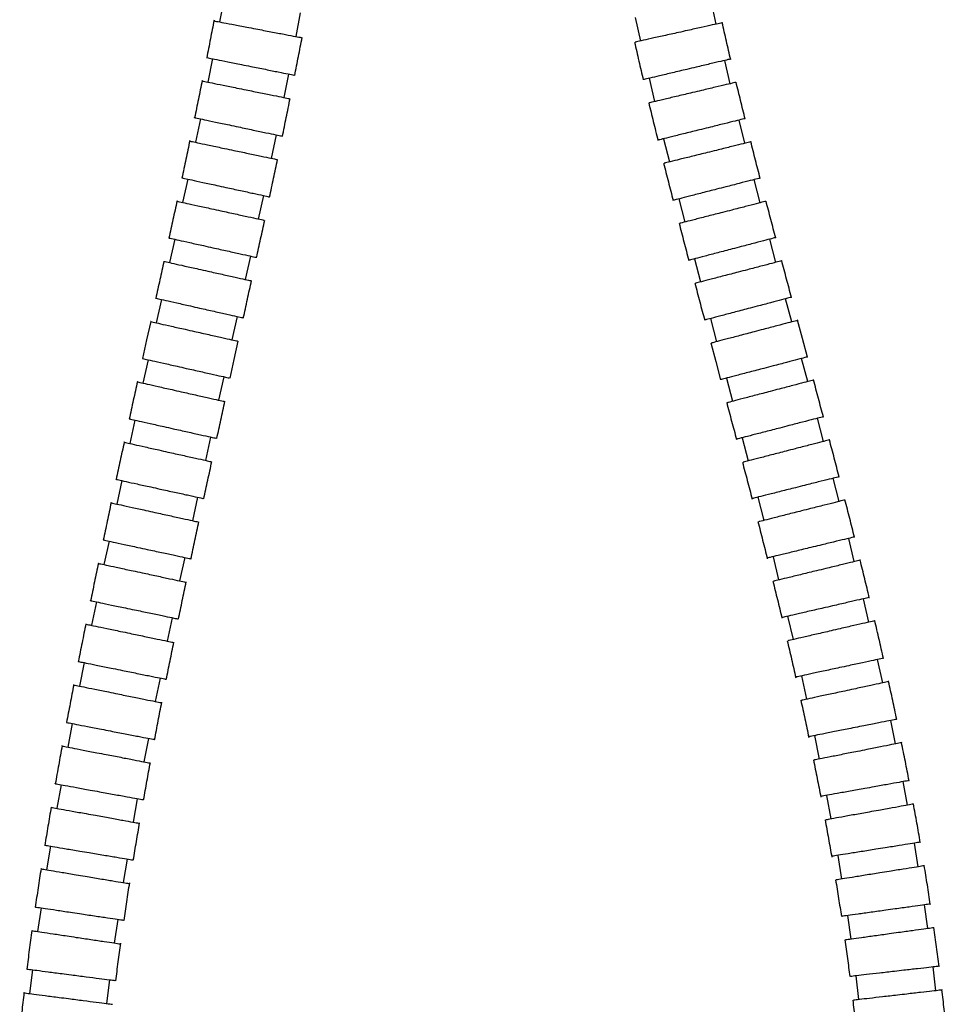
# Model space of a CAD drawing. Units: millimetres. Extents: x -102 to 570, y -637 to 521.
# Drawn here: x 412 to 567, y -499 to -335 of the extents above; entities that cross this region are included whole.
import ezdxf

# ---------------------------------------------------------------- set-up
doc = ezdxf.new("R2010")
doc.units = ezdxf.units.MM

msp = doc.modelspace()

# ---------------------------------------------------------------- linework, layer by layer
at = {"color": 7, "linetype": 'Continuous', "lineweight": 25}
for p, q in [((446.65, -331.4), (445.9, -335.33)), ((528.89, -335.68), (528.02, -331.78)), ((458.67, -337.76), (459.42, -333.83)), ((515.33, -334.6), (516.2, -338.51)), ((444.72, -341.46), (443.93, -345.38)), ((531.22, -345.65), (530.3, -341.75)), ((456.67, -347.95), (457.46, -344.03)), ((517.65, -344.74), (518.57, -348.64)), ((442.69, -351.52), (441.86, -355.43)), ((533.67, -355.6), (532.71, -351.71)), ((454.58, -358.12), (455.41, -354.2)), ((520.09, -354.84), (521.06, -358.72)), ((440.57, -361.57), (439.72, -365.48)), ((536.22, -365.54), (535.23, -361.66)), ((452.42, -368.25), (453.27, -364.34)), ((522.64, -364.89), (523.63, -368.76)), ((438.4, -371.63), (437.53, -375.54)), ((538.84, -375.49), (537.83, -371.62)), ((450.22, -378.36), (451.09, -374.45)), ((525.25, -374.9), (526.26, -378.77)), ((541.5, -385.44), (540.48, -381.58)), ((436.2, -381.7), (435.32, -385.6)), ((448, -388.45), (448.88, -384.54)), ((527.91, -384.88), (528.93, -388.75)), ((433.98, -391.77), (433.1, -395.67)), ((544.16, -395.42), (543.15, -391.55)), ((445.78, -398.52), (446.66, -394.62)), ((530.58, -394.84), (531.59, -398.71)), ((431.76, -401.86), (430.89, -405.76)), ((546.81, -405.41), (545.81, -401.54)), ((443.58, -408.59), (444.45, -404.69)), ((533.23, -404.79), (534.23, -408.66)), ((429.57, -411.96), (428.71, -415.87)), ((549.42, -415.44), (548.44, -411.56)), ((441.41, -418.66), (442.27, -414.75)), ((535.83, -414.73), (536.81, -418.61)), ((427.42, -422.08), (426.57, -425.99)), ((551.95, -425.5), (551.01, -421.61)), ((439.28, -428.72), (440.13, -424.81)), ((538.37, -424.67), (539.31, -428.56)), ((425.31, -432.22), (424.49, -436.13)), ((554.38, -435.6), (553.48, -431.7)), ((437.22, -438.79), (438.03, -434.88)), ((540.81, -434.62), (541.71, -438.52)), ((423.26, -442.37), (422.47, -446.29)), ((556.69, -445.75), (555.85, -441.84)), ((435.21, -448.87), (436, -444.95)), ((543.14, -444.58), (543.98, -448.49)), ((558.85, -455.94), (558.07, -452.02)), ((421.29, -452.55), (420.53, -456.48)), ((433.29, -458.95), (434.05, -455.02)), ((545.32, -454.56), (546.1, -458.48)), ((560.84, -466.18), (560.13, -462.25)), ((419.41, -462.77), (418.7, -466.71)), ((431.49, -469.03), (432.2, -465.1)), ((547.33, -464.56), (548.04, -468.49)), ((417.66, -473.03), (417, -476.98)), ((562.63, -476.47), (562, -472.52)), ((429.82, -479.12), (430.49, -475.18)), ((549.17, -474.58), (549.8, -478.53)), ((416.07, -483.34), (415.48, -487.29)), ((564.22, -486.81), (563.67, -482.85)), ((428.33, -489.22), (428.93, -485.27)), ((550.8, -484.63), (551.35, -488.59)), ((565.58, -497.18), (565.13, -493.21)), ((414.66, -493.69), (414.15, -497.66)), ((552.21, -494.7), (552.67, -498.67)), ((427.04, -499.33), (427.56, -495.36))]:
    msp.add_line(p, q, dxfattribs=at)
at = {"color": 7, "linetype": 'Continuous', "lineweight": 25, "flags": 128}
for points in [[(434.39, -385.35), (433.7, -388.44), (433.02, -391.55)], [(544.13, -391.33), (543.3, -388.24), (542.47, -385.15)], [(447.65, -394.84), (448.34, -391.73), (449.02, -388.64)], [(527.96, -388.96), (528.79, -392.05), (529.62, -395.14)]]:
    msp.add_lwpolyline(points, dxfattribs=at)
at = {"color": 7, "linetype": 'Continuous', "lineweight": 25}
for points, knots in [([(444.97, -335.04), (444.77, -336.09), (444.36, -338.17), (443.95, -340.26), (443.75, -341.3)], [0, 0, 0, 0, 0.499931, 1, 1, 1, 1]), ([(444.96, -335.15), (444.95, -335.15), (444.82, -335.12), (445.32, -335.21), (446.49, -335.44), (448.41, -335.8), (450.45, -336.19), (451.8, -336.45), (452.31, -336.55)], [0, 0, 0, 0, 0.006798, 0.221503, 0.436208, 0.650914, 0.865619, 1, 1, 1, 1]), ([(529.87, -335.47), (529.87, -335.47), (530.01, -335.43), (529.51, -335.55), (528.35, -335.8), (526.44, -336.23), (524.41, -336.68), (523.07, -336.98), (522.56, -337.09)], [0, 0, 0, 0, 0.00681, 0.221509, 0.436208, 0.65091, 0.865616, 1, 1, 1, 1]), ([(531.31, -341.63), (531.06, -340.6), (530.58, -338.53), (530.11, -336.46), (529.87, -335.43)], [0, 0, 0, 0, 0.499959, 1, 1, 1, 1]), ([(452.31, -336.55), (453.14, -336.71), (454.8, -337.02), (457.01, -337.45), (458.66, -337.76), (459.59, -337.94), (459.59, -337.94), (459.59, -337.94)], [0, 0, 0, 0, 0.214745, 0.429491, 0.644236, 0.858981, 1, 1, 1, 1]), ([(522.56, -337.09), (521.74, -337.28), (520.09, -337.64), (517.89, -338.13), (516.25, -338.5), (515.32, -338.7), (515.33, -338.7), (515.33, -338.7)], [0, 0, 0, 0, 0.214751, 0.429501, 0.64425, 0.858994, 1, 1, 1, 1]), ([(458.45, -344.27), (458.66, -343.21), (459.08, -341.1), (459.48, -338.98), (459.69, -337.92)], [0, 0, 0, 0, 0.499841, 1, 1, 1, 1]), ([(515.23, -338.68), (515.47, -339.74), (515.95, -341.85), (516.44, -343.96), (516.69, -345.01)], [0, 0, 0, 0, 0.500344, 1, 1, 1, 1]), ([(443.77, -341.27), (443.76, -341.27), (443.63, -341.24), (444.13, -341.34), (445.29, -341.58), (447.21, -341.96), (449.25, -342.38), (450.59, -342.65), (451.11, -342.75)], [0, 0, 0, 0, 0.006809, 0.221509, 0.436208, 0.65091, 0.865616, 1, 1, 1, 1]), ([(531.27, -341.52), (531.27, -341.52), (531.41, -341.49), (530.91, -341.61), (529.76, -341.88), (527.85, -342.33), (525.82, -342.81), (524.49, -343.13), (523.98, -343.25)], [0, 0, 0, 0, 0.006808, 0.221508, 0.436207, 0.650909, 0.865616, 1, 1, 1, 1]), ([(451.11, -342.75), (451.93, -342.92), (453.59, -343.25), (455.79, -343.7), (457.44, -344.03), (458.37, -344.22), (458.37, -344.22), (458.37, -344.22)], [0, 0, 0, 0, 0.21475, 0.4295, 0.644248, 0.858993, 1, 1, 1, 1]), ([(523.98, -343.25), (523.16, -343.44), (521.52, -343.83), (519.33, -344.35), (517.7, -344.73), (516.77, -344.95), (516.77, -344.95), (516.78, -344.95)], [0, 0, 0, 0, 0.21475, 0.429501, 0.64425, 0.858994, 1, 1, 1, 1]), ([(442.99, -345.1), (442.78, -346.14), (442.36, -348.23), (441.93, -350.31), (441.72, -351.35)], [0, 0, 0, 0, 0.499576, 1, 1, 1, 1]), ([(442.99, -345.19), (442.98, -345.19), (442.84, -345.16), (443.34, -345.26), (444.51, -345.5), (446.43, -345.89), (448.47, -346.3), (449.81, -346.57), (450.33, -346.67)], [0, 0, 0, 0, 0.006806, 0.221507, 0.436208, 0.650911, 0.865617, 1, 1, 1, 1]), ([(532.2, -345.41), (532.2, -345.41), (532.34, -345.38), (531.84, -345.5), (530.68, -345.77), (528.78, -346.22), (526.75, -346.7), (525.42, -347.02), (524.91, -347.14)], [0, 0, 0, 0, 0.006816, 0.221512, 0.436208, 0.650908, 0.865614, 1, 1, 1, 1]), ([(533.71, -351.56), (533.46, -350.53), (532.95, -348.47), (532.45, -346.41), (532.2, -345.37)], [0, 0, 0, 0, 0.500054, 1, 1, 1, 1]), ([(450.33, -346.67), (451.15, -346.84), (452.8, -347.17), (455.01, -347.62), (456.66, -347.95), (457.59, -348.14), (457.59, -348.14), (457.58, -348.14)], [0, 0, 0, 0, 0.214749, 0.429498, 0.644245, 0.85899, 1, 1, 1, 1]), ([(456.39, -354.45), (456.61, -353.4), (457.04, -351.29), (457.47, -349.18), (457.68, -348.12)], [0, 0, 0, 0, 0.500185, 1, 1, 1, 1]), ([(524.91, -347.14), (524.09, -347.33), (522.45, -347.72), (520.26, -348.24), (518.62, -348.62), (517.7, -348.84), (517.7, -348.84), (517.7, -348.84)], [0, 0, 0, 0, 0.214753, 0.429507, 0.644257, 0.859001, 1, 1, 1, 1]), ([(517.6, -348.82), (517.86, -349.87), (518.36, -351.97), (518.88, -354.07), (519.14, -355.11)], [0, 0, 0, 0, 0.500258, 1, 1, 1, 1]), ([(441.74, -351.32), (441.73, -351.32), (441.59, -351.29), (442.09, -351.39), (443.26, -351.64), (445.17, -352.04), (447.21, -352.47), (448.55, -352.76), (449.06, -352.86)], [0, 0, 0, 0, 0.006813, 0.221511, 0.436208, 0.650909, 0.865615, 1, 1, 1, 1]), ([(533.68, -351.47), (533.68, -351.47), (533.82, -351.44), (533.32, -351.56), (532.17, -351.85), (530.27, -352.32), (528.25, -352.82), (526.92, -353.15), (526.41, -353.27)], [0, 0, 0, 0, 0.006808, 0.221508, 0.436208, 0.65091, 0.865616, 1, 1, 1, 1]), ([(449.06, -352.86), (449.89, -353.04), (451.54, -353.39), (453.74, -353.85), (455.38, -354.2), (456.31, -354.39), (456.31, -354.39), (456.31, -354.39)], [0, 0, 0, 0, 0.214752, 0.429504, 0.644253, 0.858998, 1, 1, 1, 1]), ([(526.41, -353.27), (525.59, -353.48), (523.96, -353.88), (521.77, -354.42), (520.14, -354.83), (519.21, -355.05), (519.22, -355.05), (519.22, -355.05)], [0, 0, 0, 0, 0.21475, 0.4295, 0.644249, 0.858993, 1, 1, 1, 1]), ([(440.92, -355.16), (440.71, -356.2), (440.27, -358.28), (439.83, -360.36), (439.6, -361.4)], [0, 0, 0, 0, 0.499238, 1, 1, 1, 1]), ([(440.92, -355.23), (440.92, -355.23), (440.78, -355.2), (441.28, -355.31), (442.44, -355.55), (444.35, -355.96), (446.39, -356.39), (447.73, -356.67), (448.25, -356.78)], [0, 0, 0, 0, 0.006808, 0.221508, 0.436208, 0.650911, 0.865616, 1, 1, 1, 1]), ([(534.65, -355.35), (534.65, -355.35), (534.79, -355.32), (534.3, -355.44), (533.14, -355.73), (531.24, -356.2), (529.22, -356.7), (527.89, -357.03), (527.38, -357.15)], [0, 0, 0, 0, 0.006811, 0.22151, 0.436208, 0.650909, 0.865615, 1, 1, 1, 1]), ([(536.23, -361.49), (535.96, -360.46), (535.43, -358.4), (534.91, -356.34), (534.65, -355.31)], [0, 0, 0, 0, 0.500141, 1, 1, 1, 1]), ([(448.25, -356.78), (449.07, -356.95), (450.72, -357.3), (452.92, -357.77), (454.57, -358.11), (455.5, -358.31), (455.49, -358.31), (455.49, -358.31)], [0, 0, 0, 0, 0.21475, 0.429499, 0.644247, 0.858992, 1, 1, 1, 1]), ([(454.26, -364.59), (454.48, -363.54), (454.93, -361.44), (455.37, -359.34), (455.59, -358.29)], [0, 0, 0, 0, 0.500517, 1, 1, 1, 1]), ([(527.38, -357.15), (526.56, -357.36), (524.93, -357.76), (522.74, -358.3), (521.11, -358.71), (520.19, -358.94), (520.19, -358.93), (520.19, -358.93)], [0, 0, 0, 0, 0.214751, 0.429502, 0.644251, 0.858995, 1, 1, 1, 1]), ([(520.09, -358.92), (520.35, -359.96), (520.88, -362.05), (521.42, -364.13), (521.68, -365.17)], [0, 0, 0, 0, 0.500179, 1, 1, 1, 1]), ([(439.62, -361.37), (439.62, -361.36), (439.48, -361.33), (439.98, -361.44), (441.14, -361.7), (443.05, -362.11), (445.09, -362.56), (446.43, -362.85), (446.94, -362.96)], [0, 0, 0, 0, 0.00681, 0.221509, 0.436208, 0.65091, 0.865616, 1, 1, 1, 1]), ([(536.19, -361.42), (536.2, -361.42), (536.33, -361.38), (535.84, -361.51), (534.69, -361.8), (532.79, -362.29), (530.77, -362.81), (529.45, -363.14), (528.94, -363.27)], [0, 0, 0, 0, 0.0068, 0.221505, 0.436209, 0.650914, 0.865619, 1, 1, 1, 1]), ([(446.94, -362.96), (447.76, -363.14), (449.41, -363.5), (451.61, -363.98), (453.25, -364.33), (454.18, -364.54), (454.18, -364.54), (454.17, -364.53)], [0, 0, 0, 0, 0.21475, 0.429501, 0.644249, 0.858993, 1, 1, 1, 1]), ([(528.94, -363.27), (528.12, -363.48), (526.49, -363.9), (524.31, -364.46), (522.68, -364.88), (521.76, -365.11), (521.77, -365.11), (521.77, -365.11)], [0, 0, 0, 0, 0.214746, 0.429492, 0.644237, 0.858982, 1, 1, 1, 1]), ([(438.79, -365.21), (438.56, -366.25), (438.11, -368.33), (437.66, -370.41), (437.43, -371.45)], [0, 0, 0, 0, 0.498924, 1, 1, 1, 1]), ([(438.79, -365.28), (438.78, -365.28), (438.64, -365.25), (439.14, -365.35), (440.3, -365.61), (442.21, -366.02), (444.25, -366.47), (445.59, -366.76), (446.1, -366.87)], [0, 0, 0, 0, 0.006804, 0.221507, 0.436209, 0.650913, 0.865618, 1, 1, 1, 1]), ([(537.2, -365.29), (537.2, -365.29), (537.34, -365.26), (536.84, -365.38), (535.69, -365.68), (533.8, -366.16), (531.78, -366.68), (530.45, -367.02), (529.94, -367.15)], [0, 0, 0, 0, 0.006802, 0.221505, 0.436209, 0.650914, 0.865619, 1, 1, 1, 1]), ([(538.82, -371.42), (538.55, -370.4), (538, -368.34), (537.47, -366.28), (537.2, -365.25)], [0, 0, 0, 0, 0.500222, 1, 1, 1, 1]), ([(446.1, -366.87), (446.92, -367.05), (448.57, -367.41), (450.77, -367.89), (452.41, -368.24), (453.34, -368.45), (453.34, -368.45), (453.34, -368.45)], [0, 0, 0, 0, 0.214747, 0.429495, 0.644241, 0.858986, 1, 1, 1, 1]), ([(452.08, -374.71), (452.3, -373.66), (452.76, -371.57), (453.21, -369.47), (453.44, -368.43)], [0, 0, 0, 0, 0.500829, 1, 1, 1, 1]), ([(529.94, -367.15), (529.13, -367.36), (527.49, -367.77), (525.31, -368.33), (523.68, -368.75), (522.76, -368.98), (522.77, -368.98), (522.77, -368.98)], [0, 0, 0, 0, 0.214746, 0.429492, 0.644238, 0.858983, 1, 1, 1, 1]), ([(522.67, -368.97), (522.94, -370.01), (523.48, -372.08), (524.03, -374.15), (524.3, -375.19)], [0, 0, 0, 0, 0.500104, 1, 1, 1, 1]), ([(437.45, -371.42), (437.45, -371.42), (437.31, -371.39), (437.81, -371.5), (438.97, -371.76), (440.88, -372.18), (442.91, -372.63), (444.25, -372.93), (444.76, -373.04)], [0, 0, 0, 0, 0.006803, 0.221506, 0.436209, 0.650913, 0.865618, 1, 1, 1, 1]), ([(538.79, -371.37), (538.79, -371.37), (538.93, -371.33), (538.44, -371.46), (537.29, -371.76), (535.39, -372.25), (533.38, -372.78), (532.05, -373.13), (531.55, -373.26)], [0, 0, 0, 0, 0.006797, 0.221503, 0.43621, 0.650916, 0.86562, 1, 1, 1, 1]), ([(444.76, -373.04), (445.59, -373.23), (447.23, -373.59), (449.43, -374.08), (451.07, -374.45), (452, -374.65), (451.99, -374.65), (451.99, -374.65)], [0, 0, 0, 0, 0.214747, 0.429493, 0.644239, 0.858984, 1, 1, 1, 1]), ([(531.55, -373.26), (530.73, -373.47), (529.1, -373.9), (526.92, -374.47), (525.29, -374.89), (524.37, -375.13), (524.38, -375.13), (524.38, -375.13)], [0, 0, 0, 0, 0.214744, 0.429487, 0.644231, 0.858976, 1, 1, 1, 1]), ([(436.6, -375.27), (436.37, -376.31), (435.92, -378.39), (435.46, -380.47), (435.23, -381.52)], [0, 0, 0, 0, 0.498642, 1, 1, 1, 1]), ([(436.6, -375.33), (436.6, -375.33), (436.46, -375.3), (436.96, -375.41), (438.12, -375.66), (440.03, -376.09), (442.06, -376.54), (443.4, -376.84), (443.91, -376.95)], [0, 0, 0, 0, 0.006798, 0.221504, 0.43621, 0.650915, 0.86562, 1, 1, 1, 1]), ([(539.81, -375.24), (539.82, -375.23), (539.95, -375.2), (539.46, -375.33), (538.31, -375.63), (536.42, -376.12), (534.4, -376.65), (533.08, -376.99), (532.57, -377.13)], [0, 0, 0, 0, 0.006802, 0.221506, 0.436209, 0.650914, 0.865619, 1, 1, 1, 1]), ([(541.46, -381.36), (541.18, -380.34), (540.64, -378.28), (540.09, -376.22), (539.82, -375.2)], [0, 0, 0, 0, 0.500294, 1, 1, 1, 1]), ([(443.91, -376.95), (444.73, -377.14), (446.38, -377.5), (448.58, -377.99), (450.22, -378.35), (451.15, -378.56), (451.14, -378.56), (451.14, -378.56)], [0, 0, 0, 0, 0.214744, 0.429489, 0.644233, 0.858978, 1, 1, 1, 1]), ([(532.57, -377.13), (531.75, -377.34), (530.12, -377.76), (527.94, -378.33), (526.32, -378.76), (525.4, -379), (525.4, -379), (525.4, -379)], [0, 0, 0, 0, 0.214746, 0.429492, 0.644238, 0.858983, 1, 1, 1, 1]), ([(449.86, -384.8), (450.09, -383.76), (450.55, -381.67), (451.01, -379.58), (451.24, -378.54)], [0, 0, 0, 0, 0.501116, 1, 1, 1, 1]), ([(525.3, -378.98), (525.58, -380.01), (526.12, -382.08), (526.68, -384.14), (526.95, -385.17)], [0, 0, 0, 0, 0.500028, 1, 1, 1, 1]), ([(435.25, -381.48), (435.24, -381.48), (435.11, -381.45), (435.6, -381.56), (436.77, -381.82), (438.67, -382.25), (440.71, -382.71), (442.04, -383.01), (442.55, -383.12)], [0, 0, 0, 0, 0.0068, 0.221505, 0.43621, 0.650915, 0.86562, 1, 1, 1, 1]), ([(541.44, -381.32), (541.44, -381.32), (541.58, -381.29), (541.08, -381.42), (539.93, -381.72), (538.04, -382.22), (536.03, -382.75), (534.7, -383.1), (534.19, -383.23)], [0, 0, 0, 0, 0.006808, 0.221509, 0.436209, 0.650911, 0.865617, 1, 1, 1, 1]), ([(442.55, -383.12), (443.38, -383.31), (445.02, -383.68), (447.22, -384.17), (448.86, -384.54), (449.79, -384.75), (449.78, -384.75), (449.78, -384.74)], [0, 0, 0, 0, 0.214745, 0.42949, 0.644235, 0.85898, 1, 1, 1, 1]), ([(534.19, -383.23), (533.38, -383.44), (531.75, -383.87), (529.57, -384.45), (527.95, -384.87), (527.03, -385.12), (527.03, -385.11), (527.03, -385.11)], [0, 0, 0, 0, 0.214749, 0.429498, 0.644246, 0.858991, 1, 1, 1, 1]), ([(434.39, -385.39), (434.38, -385.39), (434.25, -385.36), (434.74, -385.47), (435.9, -385.73), (437.81, -386.16), (439.85, -386.61), (441.18, -386.91), (441.69, -387.03)], [0, 0, 0, 0, 0.006801, 0.221505, 0.43621, 0.650914, 0.865619, 1, 1, 1, 1]), ([(542.47, -385.19), (542.47, -385.19), (542.61, -385.15), (542.12, -385.28), (540.97, -385.58), (539.08, -386.08), (537.06, -386.61), (535.74, -386.96), (535.23, -387.09)], [0, 0, 0, 0, 0.006814, 0.221511, 0.436208, 0.650909, 0.865615, 1, 1, 1, 1]), ([(441.69, -387.03), (442.52, -387.21), (444.16, -387.58), (446.36, -388.08), (448, -388.44), (448.93, -388.65), (448.92, -388.65), (448.92, -388.65)], [0, 0, 0, 0, 0.214745, 0.429491, 0.644236, 0.858981, 1, 1, 1, 1]), ([(535.23, -387.09), (534.41, -387.31), (532.78, -387.74), (530.6, -388.31), (528.98, -388.74), (528.06, -388.98), (528.07, -388.98), (528.07, -388.98)], [0, 0, 0, 0, 0.214752, 0.429504, 0.644253, 0.858997, 1, 1, 1, 1]), ([(433.03, -391.56), (433.03, -391.56), (432.89, -391.53), (433.38, -391.64), (434.55, -391.9), (436.45, -392.33), (438.49, -392.78), (439.82, -393.08), (440.33, -393.2)], [0, 0, 0, 0, 0.006797, 0.221501, 0.436205, 0.650911, 0.865617, 1, 1, 1, 1]), ([(544.1, -391.3), (544.11, -391.3), (544.24, -391.26), (543.75, -391.39), (542.6, -391.69), (540.71, -392.19), (538.69, -392.72), (537.37, -393.06), (536.86, -393.2)], [0, 0, 0, 0, 0.00682, 0.221514, 0.436208, 0.650906, 0.865613, 1, 1, 1, 1]), ([(440.33, -393.2), (441.16, -393.38), (442.8, -393.75), (445, -394.25), (446.64, -394.61), (447.57, -394.82), (447.56, -394.82), (447.56, -394.82)], [0, 0, 0, 0, 0.214747, 0.429494, 0.64424, 0.858985, 1, 1, 1, 1]), ([(536.86, -393.2), (536.05, -393.41), (534.41, -393.84), (532.24, -394.41), (530.61, -394.83), (529.69, -395.08), (529.7, -395.07), (529.7, -395.07)], [0, 0, 0, 0, 0.214755, 0.42951, 0.644261, 0.859005, 1, 1, 1, 1]), ([(432.17, -395.42), (431.94, -396.46), (431.48, -398.55), (431.02, -400.63), (430.79, -401.68)], [0, 0, 0, 0, 0.498205, 1, 1, 1, 1]), ([(432.17, -395.46), (432.17, -395.46), (432.03, -395.43), (432.52, -395.54), (433.69, -395.8), (435.59, -396.23), (437.63, -396.69), (438.96, -396.99), (439.48, -397.1)], [0, 0, 0, 0, 0.006807, 0.221508, 0.436209, 0.650912, 0.865617, 1, 1, 1, 1]), ([(545.14, -395.16), (545.14, -395.16), (545.28, -395.12), (544.78, -395.25), (543.63, -395.56), (541.74, -396.05), (539.72, -396.58), (538.4, -396.93), (537.89, -397.06)], [0, 0, 0, 0, 0.006819, 0.221514, 0.436208, 0.650907, 0.865613, 1, 1, 1, 1]), ([(546.79, -401.33), (546.51, -400.29), (545.96, -398.22), (545.41, -396.15), (545.14, -395.12)], [0, 0, 0, 0, 0.500429, 1, 1, 1, 1]), ([(439.48, -397.1), (440.3, -397.29), (441.94, -397.66), (444.14, -398.15), (445.78, -398.52), (446.71, -398.73), (446.7, -398.73), (446.7, -398.73)], [0, 0, 0, 0, 0.214748, 0.429497, 0.644244, 0.858988, 1, 1, 1, 1]), ([(537.89, -397.06), (537.08, -397.27), (535.45, -397.7), (533.27, -398.27), (531.64, -398.7), (530.72, -398.94), (530.73, -398.94), (530.73, -398.94)], [0, 0, 0, 0, 0.214754, 0.429509, 0.64426, 0.859004, 1, 1, 1, 1]), ([(445.43, -404.94), (445.66, -403.9), (446.12, -401.82), (446.57, -399.74), (446.8, -398.71)], [0, 0, 0, 0, 0.501616, 1, 1, 1, 1]), ([(530.63, -398.93), (530.9, -399.95), (531.45, -402.01), (532, -404.07), (532.27, -405.1)], [0, 0, 0, 0, 0.499881, 1, 1, 1, 1]), ([(546.77, -401.29), (546.77, -401.29), (546.91, -401.26), (546.41, -401.38), (545.26, -401.68), (543.37, -402.17), (541.35, -402.69), (540.03, -403.03), (539.52, -403.17)], [0, 0, 0, 0, 0.006822, 0.221515, 0.436208, 0.650906, 0.865612, 1, 1, 1, 1]), ([(430.81, -401.65), (430.81, -401.65), (430.67, -401.62), (431.17, -401.73), (432.33, -401.98), (434.24, -402.41), (436.27, -402.86), (437.61, -403.16), (438.12, -403.28)], [0, 0, 0, 0, 0.006808, 0.221508, 0.436209, 0.650912, 0.865617, 1, 1, 1, 1]), ([(438.12, -403.28), (438.95, -403.46), (440.59, -403.83), (442.79, -404.32), (444.43, -404.68), (445.36, -404.89), (445.35, -404.89), (445.35, -404.89)], [0, 0, 0, 0, 0.214749, 0.429497, 0.644245, 0.858989, 1, 1, 1, 1]), ([(539.52, -403.17), (538.7, -403.38), (537.07, -403.8), (534.89, -404.36), (533.26, -404.78), (532.34, -405.02), (532.34, -405.02), (532.35, -405.02)], [0, 0, 0, 0, 0.214755, 0.429511, 0.644263, 0.859007, 1, 1, 1, 1]), ([(429.96, -405.52), (429.73, -406.56), (429.28, -408.65), (428.83, -410.74), (428.6, -411.79)], [0, 0, 0, 0, 0.498034, 1, 1, 1, 1]), ([(429.96, -405.55), (429.96, -405.55), (429.82, -405.52), (430.32, -405.63), (431.48, -405.89), (433.39, -406.32), (435.42, -406.77), (436.76, -407.07), (437.27, -407.18)], [0, 0, 0, 0, 0.006811, 0.22151, 0.436209, 0.65091, 0.865616, 1, 1, 1, 1]), ([(547.79, -405.16), (547.79, -405.16), (547.93, -405.12), (547.43, -405.25), (546.28, -405.55), (544.39, -406.04), (542.37, -406.56), (541.05, -406.9), (540.54, -407.03)], [0, 0, 0, 0, 0.006813, 0.221511, 0.436209, 0.65091, 0.865615, 1, 1, 1, 1]), ([(549.41, -411.35), (549.14, -410.31), (548.61, -408.23), (548.06, -406.16), (547.79, -405.12)], [0, 0, 0, 0, 0.500497, 1, 1, 1, 1]), ([(437.27, -407.18), (438.09, -407.37), (439.74, -407.73), (441.94, -408.22), (443.58, -408.59), (444.51, -408.8), (444.5, -408.8), (444.5, -408.79)], [0, 0, 0, 0, 0.21475, 0.4295, 0.644249, 0.858993, 1, 1, 1, 1]), ([(540.54, -407.03), (539.72, -407.24), (538.09, -407.67), (535.91, -408.23), (534.28, -408.65), (533.36, -408.89), (533.37, -408.89), (533.37, -408.89)], [0, 0, 0, 0, 0.214751, 0.429503, 0.644252, 0.858996, 1, 1, 1, 1]), ([(443.25, -415), (443.48, -413.96), (443.93, -411.88), (444.38, -409.8), (444.6, -408.76)], [0, 0, 0, 0, 0.501814, 1, 1, 1, 1]), ([(533.26, -408.87), (533.53, -409.9), (534.08, -411.96), (534.61, -414.02), (534.88, -415.05)], [0, 0, 0, 0, 0.499806, 1, 1, 1, 1]), ([(428.62, -411.75), (428.62, -411.75), (428.48, -411.72), (428.98, -411.83), (430.14, -412.09), (432.05, -412.51), (434.09, -412.95), (435.42, -413.25), (435.93, -413.36)], [0, 0, 0, 0, 0.006808, 0.221508, 0.436209, 0.650912, 0.865617, 1, 1, 1, 1]), ([(549.39, -411.32), (549.4, -411.32), (549.53, -411.28), (549.04, -411.41), (547.89, -411.7), (545.99, -412.17), (543.97, -412.68), (542.64, -413.02), (542.13, -413.14)], [0, 0, 0, 0, 0.006815, 0.221512, 0.436209, 0.650909, 0.865615, 1, 1, 1, 1]), ([(435.93, -413.36), (436.76, -413.54), (438.4, -413.9), (440.6, -414.38), (442.25, -414.74), (443.18, -414.95), (443.17, -414.95), (443.17, -414.95)], [0, 0, 0, 0, 0.214749, 0.429497, 0.644244, 0.858989, 1, 1, 1, 1]), ([(542.13, -413.14), (541.31, -413.35), (539.68, -413.76), (537.5, -414.31), (535.87, -414.72), (534.94, -414.95), (534.95, -414.95), (534.95, -414.95)], [0, 0, 0, 0, 0.214752, 0.429504, 0.644253, 0.858997, 1, 1, 1, 1]), ([(427.78, -415.62), (427.56, -416.67), (427.11, -418.76), (426.67, -420.86), (426.45, -421.91)], [0, 0, 0, 0, 0.497898, 1, 1, 1, 1]), ([(427.78, -415.66), (427.78, -415.66), (427.64, -415.63), (428.14, -415.74), (429.3, -416), (431.21, -416.42), (433.25, -416.86), (434.58, -417.16), (435.1, -417.27)], [0, 0, 0, 0, 0.006811, 0.22151, 0.436209, 0.65091, 0.865616, 1, 1, 1, 1]), ([(550.39, -415.19), (550.39, -415.19), (550.53, -415.16), (550.04, -415.28), (548.88, -415.57), (546.99, -416.05), (544.97, -416.56), (543.64, -416.89), (543.13, -417.02)], [0, 0, 0, 0, 0.006802, 0.221506, 0.43621, 0.650914, 0.865619, 1, 1, 1, 1]), ([(551.98, -421.41), (551.72, -420.37), (551.19, -418.28), (550.66, -416.19), (550.39, -415.15)], [0, 0, 0, 0, 0.500566, 1, 1, 1, 1]), ([(435.1, -417.27), (435.92, -417.45), (437.57, -417.81), (439.77, -418.3), (441.41, -418.66), (442.34, -418.86), (442.33, -418.86), (442.33, -418.86)], [0, 0, 0, 0, 0.21475, 0.429501, 0.644249, 0.858993, 1, 1, 1, 1]), ([(543.13, -417.02), (542.31, -417.22), (540.68, -417.64), (538.49, -418.19), (536.86, -418.6), (535.94, -418.83), (535.95, -418.83), (535.95, -418.83)], [0, 0, 0, 0, 0.214746, 0.429492, 0.644237, 0.858982, 1, 1, 1, 1]), ([(441.11, -425.06), (441.33, -424.02), (441.77, -421.93), (442.21, -419.85), (442.43, -418.82)], [0, 0, 0, 0, 0.501977, 1, 1, 1, 1]), ([(535.85, -418.81), (536.11, -419.84), (536.64, -421.9), (537.16, -423.97), (537.41, -425)], [0, 0, 0, 0, 0.49973, 1, 1, 1, 1]), ([(426.47, -421.88), (426.46, -421.87), (426.33, -421.84), (426.82, -421.95), (427.99, -422.2), (429.9, -422.61), (431.94, -423.05), (433.27, -423.34), (433.79, -423.45)], [0, 0, 0, 0, 0.006805, 0.221507, 0.43621, 0.650913, 0.865618, 1, 1, 1, 1]), ([(551.96, -421.38), (551.96, -421.38), (552.1, -421.35), (551.6, -421.47), (550.45, -421.75), (548.55, -422.21), (546.52, -422.7), (545.19, -423.02), (544.68, -423.14)], [0, 0, 0, 0, 0.006813, 0.221511, 0.436209, 0.65091, 0.865616, 1, 1, 1, 1]), ([(433.79, -423.45), (434.61, -423.63), (436.26, -423.98), (438.46, -424.45), (440.1, -424.81), (441.03, -425.01), (441.03, -425), (441.03, -425)], [0, 0, 0, 0, 0.214747, 0.429494, 0.644241, 0.858985, 1, 1, 1, 1]), ([(544.68, -423.14), (543.86, -423.34), (542.22, -423.74), (540.04, -424.27), (538.4, -424.66), (537.48, -424.89), (537.48, -424.89), (537.49, -424.89)], [0, 0, 0, 0, 0.214751, 0.429502, 0.644251, 0.858995, 1, 1, 1, 1]), ([(425.64, -425.75), (425.42, -426.8), (424.99, -428.9), (424.56, -431), (424.34, -432.05)], [0, 0, 0, 0, 0.49779, 1, 1, 1, 1]), ([(425.65, -425.79), (425.64, -425.79), (425.5, -425.76), (426, -425.87), (427.17, -426.12), (429.08, -426.53), (431.12, -426.97), (432.45, -427.25), (432.97, -427.36)], [0, 0, 0, 0, 0.006809, 0.221509, 0.436209, 0.650911, 0.865617, 1, 1, 1, 1]), ([(552.92, -425.26), (552.93, -425.26), (553.06, -425.23), (552.57, -425.35), (551.41, -425.63), (549.51, -426.09), (547.49, -426.58), (546.16, -426.9), (545.65, -427.02)], [0, 0, 0, 0, 0.006802, 0.221506, 0.43621, 0.650915, 0.865619, 1, 1, 1, 1]), ([(554.46, -431.52), (554.2, -430.47), (553.7, -428.37), (553.18, -426.27), (552.93, -425.22)], [0, 0, 0, 0, 0.500637, 1, 1, 1, 1]), ([(432.97, -427.36), (433.79, -427.54), (435.44, -427.89), (437.64, -428.37), (439.28, -428.72), (440.21, -428.92), (440.21, -428.92), (440.21, -428.92)], [0, 0, 0, 0, 0.214749, 0.429498, 0.644246, 0.858991, 1, 1, 1, 1]), ([(545.65, -427.02), (544.83, -427.22), (543.19, -427.62), (541, -428.15), (539.37, -428.54), (538.44, -428.77), (538.45, -428.77), (538.45, -428.77)], [0, 0, 0, 0, 0.214745, 0.429491, 0.644236, 0.858981, 1, 1, 1, 1]), ([(439.02, -435.12), (439.24, -434.08), (439.66, -431.99), (440.1, -429.91), (440.31, -428.87)], [0, 0, 0, 0, 0.502109, 1, 1, 1, 1]), ([(538.35, -428.75), (538.6, -429.78), (539.11, -431.85), (539.61, -433.91), (539.85, -434.95)], [0, 0, 0, 0, 0.499651, 1, 1, 1, 1]), ([(424.36, -432.02), (424.36, -432.02), (424.22, -431.99), (424.72, -432.09), (425.88, -432.34), (427.79, -432.74), (429.83, -433.16), (431.17, -433.44), (431.69, -433.55)], [0, 0, 0, 0, 0.006801, 0.221506, 0.43621, 0.650914, 0.865619, 1, 1, 1, 1]), ([(554.44, -431.48), (554.44, -431.48), (554.58, -431.45), (554.08, -431.57), (552.92, -431.83), (551.02, -432.27), (548.98, -432.74), (547.65, -433.05), (547.14, -433.16)], [0, 0, 0, 0, 0.006821, 0.221515, 0.436208, 0.650907, 0.865613, 1, 1, 1, 1]), ([(431.69, -433.55), (432.51, -433.72), (434.16, -434.07), (436.37, -434.53), (438.01, -434.87), (438.94, -435.07), (438.94, -435.07), (438.94, -435.07)], [0, 0, 0, 0, 0.214745, 0.429491, 0.644236, 0.858981, 1, 1, 1, 1]), ([(547.14, -433.16), (546.32, -433.35), (544.67, -433.73), (542.48, -434.24), (540.84, -434.61), (539.92, -434.83), (539.92, -434.82), (539.92, -434.82)], [0, 0, 0, 0, 0.214755, 0.42951, 0.644261, 0.859005, 1, 1, 1, 1]), ([(423.56, -435.9), (423.34, -436.94), (422.92, -439.05), (422.5, -441.16), (422.29, -442.21)], [0, 0, 0, 0, 0.497693, 1, 1, 1, 1]), ([(423.56, -435.94), (423.56, -435.94), (423.42, -435.91), (423.92, -436.01), (425.08, -436.26), (427, -436.66), (429.04, -437.08), (430.37, -437.36), (430.89, -437.47)], [0, 0, 0, 0, 0.006808, 0.221508, 0.436209, 0.650912, 0.865617, 1, 1, 1, 1]), ([(555.36, -435.38), (555.36, -435.38), (555.5, -435.34), (555, -435.46), (553.84, -435.73), (551.94, -436.16), (549.91, -436.63), (548.57, -436.94), (548.06, -437.06)], [0, 0, 0, 0, 0.006806, 0.221508, 0.43621, 0.650913, 0.865618, 1, 1, 1, 1]), ([(556.82, -441.67), (556.58, -440.61), (556.1, -438.5), (555.61, -436.39), (555.36, -435.34)], [0, 0, 0, 0, 0.500702, 1, 1, 1, 1]), ([(430.89, -437.47), (431.72, -437.64), (433.37, -437.99), (435.57, -438.45), (437.21, -438.79), (438.15, -438.99), (438.14, -438.99), (438.14, -438.99)], [0, 0, 0, 0, 0.214748, 0.429497, 0.644244, 0.858988, 1, 1, 1, 1]), ([(548.06, -437.06), (547.24, -437.25), (545.6, -437.62), (543.4, -438.13), (541.77, -438.5), (540.84, -438.72), (540.84, -438.72), (540.85, -438.72)], [0, 0, 0, 0, 0.214747, 0.429494, 0.644241, 0.858985, 1, 1, 1, 1]), ([(436.99, -445.19), (437.2, -444.14), (437.62, -442.06), (438.04, -439.97), (438.25, -438.93)], [0, 0, 0, 0, 0.502147, 1, 1, 1, 1]), ([(540.74, -438.7), (540.99, -439.73), (541.47, -441.8), (541.94, -443.87), (542.17, -444.91)], [0, 0, 0, 0, 0.49956, 1, 1, 1, 1]), ([(422.31, -442.18), (422.31, -442.18), (422.17, -442.15), (422.67, -442.25), (423.83, -442.49), (425.75, -442.87), (427.79, -443.29), (429.13, -443.56), (429.65, -443.66)], [0, 0, 0, 0, 0.006802, 0.221506, 0.43621, 0.650914, 0.865619, 1, 1, 1, 1]), ([(556.8, -441.63), (556.8, -441.63), (556.94, -441.6), (556.44, -441.71), (555.28, -441.96), (553.37, -442.37), (551.33, -442.81), (549.99, -443.1), (549.48, -443.21)], [0, 0, 0, 0, 0.006828, 0.221518, 0.436208, 0.650904, 0.865611, 1, 1, 1, 1]), ([(429.65, -443.66), (430.48, -443.83), (432.13, -444.17), (434.34, -444.61), (435.98, -444.95), (436.91, -445.13), (436.91, -445.13), (436.91, -445.13)], [0, 0, 0, 0, 0.214745, 0.429491, 0.644236, 0.858981, 1, 1, 1, 1]), ([(549.48, -443.21), (548.66, -443.39), (547.01, -443.74), (544.81, -444.22), (543.16, -444.57), (542.23, -444.77), (542.24, -444.77), (542.24, -444.77)], [0, 0, 0, 0, 0.214758, 0.429516, 0.64427, 0.859013, 1, 1, 1, 1]), ([(557.67, -445.54), (557.67, -445.54), (557.81, -445.51), (557.31, -445.61), (556.15, -445.86), (554.24, -446.28), (552.2, -446.72), (550.86, -447), (550.35, -447.12)], [0, 0, 0, 0, 0.006806, 0.221508, 0.43621, 0.650913, 0.865618, 1, 1, 1, 1]), ([(559.04, -451.86), (558.82, -450.8), (558.37, -448.68), (557.91, -446.56), (557.67, -445.5)], [0, 0, 0, 0, 0.500772, 1, 1, 1, 1]), ([(421.53, -446.06), (421.33, -447.12), (420.92, -449.23), (420.52, -451.34), (420.32, -452.4)], [0, 0, 0, 0, 0.498168, 1, 1, 1, 1]), ([(421.54, -446.1), (421.54, -446.1), (421.4, -446.07), (421.9, -446.17), (423.06, -446.41), (424.98, -446.8), (427.02, -447.21), (428.36, -447.48), (428.88, -447.59)], [0, 0, 0, 0, 0.006817, 0.221513, 0.436209, 0.650908, 0.865614, 1, 1, 1, 1]), ([(550.35, -447.12), (549.53, -447.29), (547.88, -447.65), (545.68, -448.12), (544.04, -448.48), (543.1, -448.68), (543.11, -448.68), (543.11, -448.68)], [0, 0, 0, 0, 0.214747, 0.429495, 0.644241, 0.858986, 1, 1, 1, 1]), ([(428.88, -447.59), (429.7, -447.76), (431.36, -448.09), (433.56, -448.54), (435.21, -448.87), (436.14, -449.06), (436.14, -449.06), (436.14, -449.06)], [0, 0, 0, 0, 0.214753, 0.429506, 0.644256, 0.859, 1, 1, 1, 1]), ([(435.04, -455.26), (435.24, -454.21), (435.64, -452.12), (436.04, -450.04), (436.24, -449)], [0, 0, 0, 0, 0.501526, 1, 1, 1, 1]), ([(543.01, -448.65), (543.24, -449.69), (543.69, -451.76), (544.13, -453.84), (544.35, -454.88)], [0, 0, 0, 0, 0.499465, 1, 1, 1, 1]), ([(420.34, -452.37), (420.33, -452.37), (420.19, -452.34), (420.69, -452.44), (421.86, -452.66), (423.78, -453.04), (425.83, -453.43), (427.17, -453.69), (427.69, -453.79)], [0, 0, 0, 0, 0.00682, 0.221514, 0.436208, 0.650907, 0.865613, 1, 1, 1, 1]), ([(559.02, -451.83), (559.03, -451.83), (559.16, -451.8), (558.67, -451.9), (557.5, -452.13), (555.58, -452.51), (553.54, -452.92), (552.2, -453.19), (551.68, -453.29)], [0, 0, 0, 0, 0.00683, 0.221519, 0.436208, 0.650904, 0.86561, 1, 1, 1, 1]), ([(427.69, -453.79), (428.51, -453.95), (430.17, -454.27), (432.38, -454.7), (434.03, -455.02), (434.96, -455.2), (434.96, -455.2), (434.96, -455.2)], [0, 0, 0, 0, 0.214754, 0.429509, 0.64426, 0.859004, 1, 1, 1, 1]), ([(551.68, -453.29), (550.85, -453.46), (549.2, -453.78), (546.99, -454.22), (545.34, -454.55), (544.41, -454.74), (544.41, -454.74), (544.42, -454.74)], [0, 0, 0, 0, 0.214759, 0.429518, 0.644272, 0.859015, 1, 1, 1, 1]), ([(419.59, -456.26), (419.4, -457.32), (419.01, -459.44), (418.63, -461.57), (418.44, -462.64)], [0, 0, 0, 0, 0.498686, 1, 1, 1, 1]), ([(419.6, -456.3), (419.6, -456.3), (419.46, -456.27), (419.96, -456.37), (421.13, -456.6), (423.04, -456.97), (425.09, -457.36), (426.43, -457.62), (426.95, -457.72)], [0, 0, 0, 0, 0.006842, 0.221524, 0.436206, 0.650899, 0.865606, 1, 1, 1, 1]), ([(552.49, -457.21), (551.66, -457.37), (550.01, -457.7), (547.8, -458.14), (546.15, -458.47), (545.22, -458.66), (545.23, -458.65), (545.23, -458.65)], [0, 0, 0, 0, 0.214745, 0.42949, 0.644235, 0.85898, 1, 1, 1, 1]), ([(559.83, -455.75), (559.84, -455.75), (559.97, -455.72), (559.48, -455.82), (558.31, -456.05), (556.39, -456.43), (554.35, -456.84), (553.01, -457.11), (552.49, -457.21)], [0, 0, 0, 0, 0.006802, 0.221506, 0.43621, 0.650915, 0.86562, 1, 1, 1, 1]), ([(561.1, -462.11), (560.9, -461.04), (560.48, -458.9), (560.05, -456.77), (559.84, -455.71)], [0, 0, 0, 0, 0.500845, 1, 1, 1, 1]), ([(426.95, -457.72), (427.78, -457.88), (429.43, -458.2), (431.64, -458.63), (433.29, -458.95), (434.23, -459.13), (434.22, -459.13), (434.22, -459.13)], [0, 0, 0, 0, 0.214765, 0.42953, 0.644288, 0.859031, 1, 1, 1, 1]), ([(545.12, -458.63), (545.33, -459.67), (545.75, -461.75), (546.16, -463.83), (546.36, -464.87)], [0, 0, 0, 0, 0.499367, 1, 1, 1, 1]), ([(433.2, -465.32), (433.38, -464.27), (433.76, -462.18), (434.14, -460.1), (434.33, -459.05)], [0, 0, 0, 0, 0.501002, 1, 1, 1, 1]), ([(561.08, -462.08), (561.09, -462.07), (561.23, -462.05), (560.73, -462.14), (559.55, -462.35), (557.63, -462.7), (555.58, -463.07), (554.23, -463.31), (553.72, -463.4)], [0, 0, 0, 0, 0.006828, 0.221518, 0.436209, 0.650905, 0.865611, 1, 1, 1, 1]), ([(418.46, -462.6), (418.45, -462.6), (418.32, -462.57), (418.82, -462.66), (419.99, -462.88), (421.91, -463.23), (423.96, -463.6), (425.31, -463.84), (425.82, -463.94)], [0, 0, 0, 0, 0.006836, 0.221521, 0.436207, 0.650901, 0.865608, 1, 1, 1, 1]), ([(553.72, -463.4), (552.89, -463.55), (551.23, -463.85), (549.01, -464.25), (547.36, -464.55), (546.42, -464.72), (546.43, -464.72), (546.43, -464.72)], [0, 0, 0, 0, 0.214758, 0.429516, 0.644269, 0.859012, 1, 1, 1, 1]), ([(425.82, -463.94), (426.65, -464.09), (428.31, -464.39), (430.53, -464.79), (432.18, -465.09), (433.12, -465.26), (433.11, -465.26), (433.11, -465.26)], [0, 0, 0, 0, 0.214762, 0.429524, 0.64428, 0.859023, 1, 1, 1, 1]), ([(417.76, -466.5), (417.58, -467.57), (417.21, -469.7), (416.86, -471.84), (416.69, -472.91)], [0, 0, 0, 0, 0.499143, 1, 1, 1, 1]), ([(417.77, -466.54), (417.76, -466.54), (417.63, -466.51), (418.13, -466.61), (419.3, -466.82), (421.22, -467.17), (423.27, -467.54), (424.62, -467.79), (425.14, -467.88)], [0, 0, 0, 0, 0.006856, 0.221531, 0.436205, 0.650893, 0.865601, 1, 1, 1, 1]), ([(561.82, -466.01), (561.83, -466.01), (561.97, -465.98), (561.47, -466.07), (560.3, -466.28), (558.37, -466.63), (556.32, -467), (554.97, -467.24), (554.46, -467.34)], [0, 0, 0, 0, 0.006794, 0.221503, 0.436211, 0.650918, 0.865622, 1, 1, 1, 1]), ([(562.98, -472.41), (562.79, -471.33), (562.42, -469.18), (562.03, -467.04), (561.83, -465.97)], [0, 0, 0, 0, 0.500921, 1, 1, 1, 1]), ([(425.14, -467.88), (425.96, -468.03), (427.62, -468.33), (429.84, -468.73), (431.49, -469.03), (432.43, -469.21), (432.42, -469.2), (432.42, -469.2)], [0, 0, 0, 0, 0.214772, 0.429544, 0.644307, 0.859049, 1, 1, 1, 1]), ([(547.07, -468.62), (547.26, -469.66), (547.64, -471.75), (548.01, -473.84), (548.19, -474.88)], [0, 0, 0, 0, 0.499265, 1, 1, 1, 1]), ([(554.46, -467.34), (553.63, -467.49), (551.97, -467.78), (549.75, -468.18), (548.1, -468.48), (547.16, -468.65), (547.17, -468.65), (547.17, -468.65)], [0, 0, 0, 0, 0.214741, 0.429483, 0.644225, 0.85897, 1, 1, 1, 1]), ([(431.48, -475.39), (431.65, -474.34), (432, -472.25), (432.36, -470.16), (432.53, -469.11)], [0, 0, 0, 0, 0.500533, 1, 1, 1, 1]), ([(416.71, -472.87), (416.7, -472.87), (416.56, -472.85), (417.06, -472.93), (418.24, -473.13), (420.17, -473.45), (422.22, -473.8), (423.57, -474.02), (424.09, -474.11)], [0, 0, 0, 0, 0.006833, 0.22152, 0.436207, 0.650902, 0.865609, 1, 1, 1, 1]), ([(555.57, -473.56), (554.74, -473.69), (553.07, -473.96), (550.85, -474.31), (549.19, -474.58), (548.25, -474.73), (548.25, -474.73), (548.26, -474.73)], [0, 0, 0, 0, 0.214756, 0.429512, 0.644264, 0.859008, 1, 1, 1, 1]), ([(562.96, -472.37), (562.97, -472.37), (563.1, -472.35), (562.6, -472.43), (561.43, -472.62), (559.5, -472.93), (557.44, -473.26), (556.09, -473.47), (555.57, -473.56)], [0, 0, 0, 0, 0.006825, 0.221517, 0.436209, 0.650907, 0.865613, 1, 1, 1, 1]), ([(424.09, -474.11), (424.92, -474.25), (426.58, -474.53), (428.81, -474.9), (430.46, -475.18), (431.4, -475.33), (431.4, -475.33), (431.39, -475.33)], [0, 0, 0, 0, 0.214761, 0.429522, 0.644277, 0.85902, 1, 1, 1, 1]), ([(416.07, -476.78), (415.9, -477.86), (415.57, -480), (415.25, -482.15), (415.09, -483.23)], [0, 0, 0, 0, 0.499559, 1, 1, 1, 1]), ([(416.07, -476.82), (416.07, -476.82), (415.93, -476.8), (416.43, -476.88), (417.61, -477.08), (419.54, -477.4), (421.59, -477.75), (422.94, -477.97), (423.46, -478.06)], [0, 0, 0, 0, 0.006852, 0.221529, 0.436206, 0.650895, 0.865603, 1, 1, 1, 1]), ([(563.63, -476.32), (563.63, -476.32), (563.77, -476.29), (563.27, -476.37), (562.09, -476.56), (560.16, -476.87), (558.1, -477.2), (556.75, -477.42), (556.23, -477.5)], [0, 0, 0, 0, 0.006787, 0.2215, 0.436212, 0.650921, 0.865625, 1, 1, 1, 1]), ([(564.65, -482.75), (564.49, -481.67), (564.16, -479.51), (563.81, -477.35), (563.63, -476.28)], [0, 0, 0, 0, 0.501001, 1, 1, 1, 1]), ([(423.46, -478.06), (424.29, -478.2), (425.95, -478.48), (428.17, -478.85), (429.83, -479.13), (430.77, -479.28), (430.76, -479.28), (430.76, -479.28)], [0, 0, 0, 0, 0.21477, 0.42954, 0.644301, 0.859043, 1, 1, 1, 1]), ([(548.82, -478.64), (548.99, -479.68), (549.32, -481.73), (549.64, -483.77), (549.79, -484.77)], [0, 0, 0, 0, 0.511472, 1, 1, 1, 1]), ([(556.23, -477.5), (555.4, -477.63), (553.74, -477.9), (551.51, -478.26), (549.85, -478.52), (548.91, -478.67), (548.92, -478.67), (548.92, -478.67)], [0, 0, 0, 0, 0.214738, 0.429475, 0.644215, 0.858961, 1, 1, 1, 1]), ([(429.93, -485.46), (430.08, -484.41), (430.39, -482.31), (430.71, -480.22), (430.88, -479.17)], [0, 0, 0, 0, 0.500097, 1, 1, 1, 1]), ([(415.11, -483.19), (415.11, -483.19), (414.97, -483.17), (415.47, -483.25), (416.65, -483.42), (418.58, -483.71), (420.64, -484.02), (421.99, -484.23), (422.51, -484.3)], [0, 0, 0, 0, 0.006815, 0.221512, 0.436209, 0.65091, 0.865615, 1, 1, 1, 1]), ([(564.64, -482.71), (564.64, -482.71), (564.78, -482.69), (564.28, -482.76), (563.1, -482.93), (561.16, -483.19), (559.09, -483.48), (557.74, -483.67), (557.22, -483.74)], [0, 0, 0, 0, 0.006823, 0.221516, 0.43621, 0.650908, 0.865613, 1, 1, 1, 1]), ([(422.51, -484.3), (423.35, -484.43), (425.02, -484.68), (427.24, -485.01), (428.9, -485.26), (429.85, -485.4), (429.84, -485.4), (429.84, -485.4)], [0, 0, 0, 0, 0.214751, 0.429503, 0.644252, 0.858996, 1, 1, 1, 1]), ([(557.22, -483.74), (556.38, -483.86), (554.71, -484.09), (552.48, -484.4), (550.82, -484.63), (549.88, -484.76), (549.88, -484.76), (549.88, -484.76)], [0, 0, 0, 0, 0.214755, 0.42951, 0.644262, 0.859006, 1, 1, 1, 1]), ([(565.22, -486.67), (565.22, -486.67), (565.36, -486.65), (564.86, -486.72), (563.68, -486.88), (561.74, -487.15), (559.68, -487.44), (558.32, -487.63), (557.8, -487.7)], [0, 0, 0, 0, 0.006783, 0.221498, 0.436213, 0.650923, 0.865626, 1, 1, 1, 1]), ([(566.11, -493.14), (565.96, -492.05), (565.68, -489.88), (565.38, -487.71), (565.22, -486.63)], [0, 0, 0, 0, 0.501082, 1, 1, 1, 1]), ([(414.54, -487.11), (414.39, -488.19), (414.1, -490.36), (413.82, -492.52), (413.68, -493.6)], [0, 0, 0, 0, 0.499951, 1, 1, 1, 1]), ([(414.55, -487.15), (414.54, -487.15), (414.4, -487.13), (414.91, -487.21), (416.08, -487.38), (418.02, -487.67), (420.08, -487.98), (421.43, -488.19), (421.95, -488.27)], [0, 0, 0, 0, 0.006839, 0.221523, 0.436208, 0.650901, 0.865608, 1, 1, 1, 1]), ([(421.95, -488.27), (422.79, -488.39), (424.45, -488.64), (426.68, -488.97), (428.34, -489.22), (429.28, -489.36), (429.28, -489.36), (429.27, -489.36)], [0, 0, 0, 0, 0.214763, 0.429526, 0.644283, 0.859026, 1, 1, 1, 1]), ([(557.8, -487.7), (556.97, -487.81), (555.3, -488.04), (553.07, -488.35), (551.4, -488.58), (550.46, -488.71), (550.46, -488.71), (550.47, -488.71)], [0, 0, 0, 0, 0.214736, 0.429471, 0.64421, 0.858956, 1, 1, 1, 1]), ([(428.56, -495.53), (428.69, -494.48), (428.96, -492.38), (429.25, -490.28), (429.39, -489.23)], [0, 0, 0, 0, 0.499679, 1, 1, 1, 1]), ([(550.37, -488.68), (550.51, -489.73), (550.8, -491.77), (551.07, -493.82), (551.2, -494.82)], [0, 0, 0, 0, 0.512095, 1, 1, 1, 1]), ([(566.09, -493.1), (566.09, -493.1), (566.23, -493.08), (565.73, -493.14), (564.54, -493.28), (562.6, -493.5), (560.53, -493.74), (559.17, -493.9), (558.65, -493.96)], [0, 0, 0, 0, 0.006826, 0.221518, 0.43621, 0.650907, 0.865613, 1, 1, 1, 1]), ([(413.7, -493.57), (413.7, -493.56), (413.56, -493.55), (414.06, -493.61), (415.24, -493.76), (417.18, -494.02), (419.25, -494.28), (420.6, -494.46), (421.13, -494.53)], [0, 0, 0, 0, 0.006802, 0.221506, 0.436211, 0.650915, 0.86562, 1, 1, 1, 1]), ([(421.13, -494.53), (421.96, -494.64), (423.63, -494.85), (425.87, -495.14), (427.53, -495.36), (428.48, -495.48), (428.47, -495.48), (428.47, -495.48)], [0, 0, 0, 0, 0.214745, 0.42949, 0.644234, 0.858979, 1, 1, 1, 1]), ([(558.65, -493.96), (557.81, -494.05), (556.14, -494.25), (553.9, -494.51), (552.23, -494.7), (551.29, -494.81), (551.29, -494.81), (551.29, -494.81)], [0, 0, 0, 0, 0.214756, 0.429513, 0.644265, 0.859009, 1, 1, 1, 1]), ([(413.21, -497.5), (413.09, -498.58), (412.84, -500.76), (412.61, -502.94), (412.5, -504.03)], [0, 0, 0, 0, 0.50031, 1, 1, 1, 1]), ([(413.22, -497.54), (413.22, -497.54), (413.08, -497.52), (413.58, -497.58), (414.76, -497.74), (416.7, -497.99), (418.77, -498.26), (420.12, -498.43), (420.65, -498.5)], [0, 0, 0, 0, 0.006856, 0.221532, 0.436207, 0.650895, 0.865603, 1, 1, 1, 1]), ([(559.14, -497.93), (558.31, -498.02), (556.63, -498.22), (554.39, -498.47), (552.73, -498.67), (551.78, -498.78), (551.79, -498.78), (551.79, -498.78)], [0, 0, 0, 0, 0.214736, 0.429472, 0.644212, 0.858957, 1, 1, 1, 1]), ([(566.58, -497.07), (566.59, -497.07), (566.72, -497.05), (566.22, -497.11), (565.04, -497.25), (563.09, -497.47), (561.02, -497.71), (559.67, -497.87), (559.14, -497.93)], [0, 0, 0, 0, 0.006784, 0.221499, 0.436213, 0.650922, 0.865626, 1, 1, 1, 1]), ([(567.32, -503.56), (567.21, -502.47), (566.97, -500.29), (566.72, -498.11), (566.59, -497.03)], [0, 0, 0, 0, 0.501164, 1, 1, 1, 1]), ([(420.65, -498.5), (421.48, -498.61), (423.15, -498.82), (425.39, -499.11), (427.05, -499.33), (428, -499.45), (427.99, -499.45), (427.99, -499.45)], [0, 0, 0, 0, 0.214772, 0.429544, 0.644306, 0.859048, 1, 1, 1, 1]), ([(551.69, -498.74), (551.81, -499.79), (552.05, -501.84), (552.27, -503.89), (552.38, -504.89)], [0, 0, 0, 0, 0.512656, 1, 1, 1, 1])]:
    msp.add_open_spline(points, degree=3, knots=knots, dxfattribs=at)

doc.saveas('drawing.dxf')
